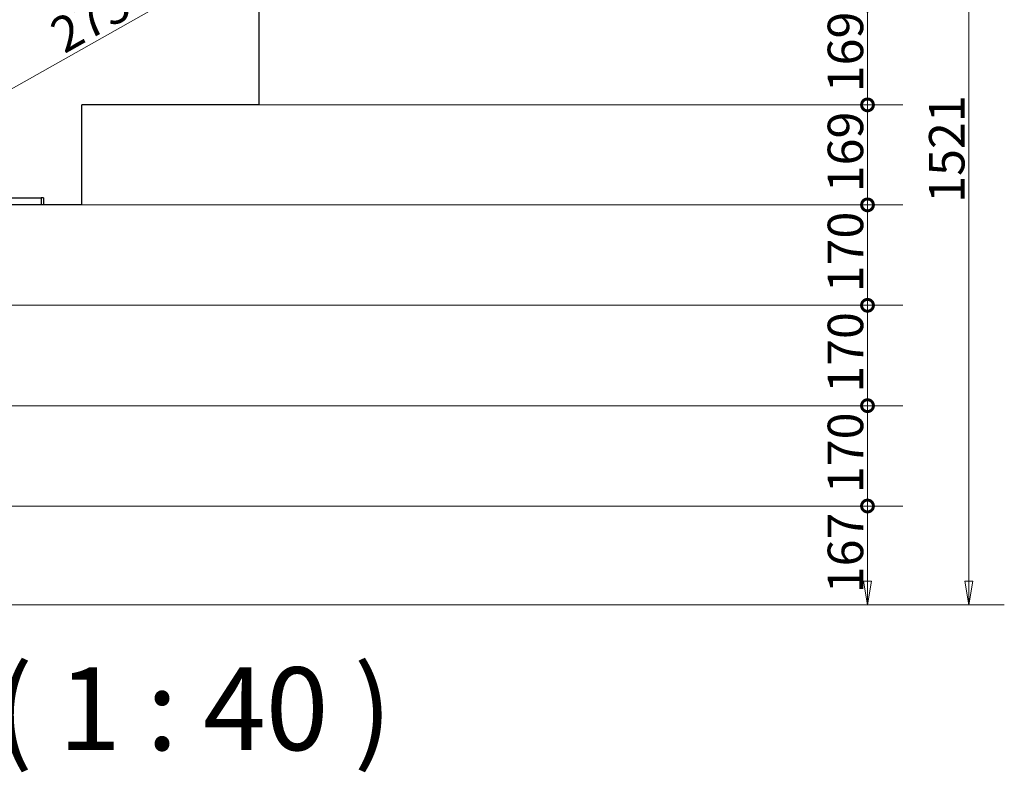
# Model space of a CAD drawing. Units: millimetres. Extents: x 0 to 16800, y 0 to 11880.
# Drawn here: x 13038 to 14703, y 6214 to 7486 of the extents above; entities that cross this region are included whole.
import ezdxf

# ---------------------------------------------------------------- set-up
doc = ezdxf.new("R2010")
doc.units = ezdxf.units.MM
doc.header["$LTSCALE"] = 40
for name, color, linetype, lineweight in [('Bemaßung (ISO)', 7, 'Continuous', 18), ('Sichtbar (ISO)', 7, 'Continuous', 25), ('Sichtbar schmal (ISO)', 7, 'Continuous', 25), ('Symbol (ISO)', 7, 'Continuous', 18)]:
    doc.layers.add(name, color=color, linetype=linetype, lineweight=lineweight)
doc.styles.add('Bezeichnungstext (DIN)', font='arial.ttf')
doc.styles.add('Notiztext (DIN)', font='arial.ttf')
doc.dimstyles.new('Standard (DIN)', dxfattribs={"dimscale": 40, "dimtxt": 1.5, "dimasz": 1, "dimexe": 1.5, "dimexo": 0, "dimgap": 0.15, "dimtad": 1, "dimdec": 0, "dimrnd": 1e-08, "dimzin": 0, "dimtxsty": 'Notiztext (DIN)', "dimblk": 'Filled-1', "dimcen": 0.09, "dimdle": 10, "dimclrd": 96, "dimclre": 96, "dimclrt": 256, "dimadec": 1, "dimazin": 0, "dimtfac": 2.333333, "dimtdec": 0, "dimtmove": 0, "dimatfit": 3, "dimldrblk": 'NONE', "dimfxl": 0, "dimtolj": 1, "dimtzin": 0, "dimlwd": 15, "dimlwe": 15, "dimarcsym": 0})

# ---------------------------------------------------------------- blocks, each defined once
blk = doc.blocks.new('Filled-1')
at = {"color": 0}
for p, q in [((0, 0), (-1, 0.165)), ((-1, 0.165), (-1, -0.165)), ((-1, 0), (0, 0)), ((-1, -0.165), (0, 0))]:
    blk.add_line(p, q, dxfattribs=at)
at = {"color": 0, "flags": 128}
blk.add_lwpolyline([(-1, -0.165), (0, 0)], dxfattribs=at)
at = {"color": 0}
blk.add_solid([(-1, -0.165), (0, 0), (-1, 0.165), (-1, -0.165)], dxfattribs=at)
blk = doc.blocks.new('*D24')
at = {"layer": 'Bemaßung (ISO)', "color": 96, "lineweight": 15}
for p, q in [((14343.4, 8018.3), (14273.2, 8142.6)), ((11937.5, 6756), (14267.8, 8070.7)), ((11943.4, 6664.3), (11873.2, 6788.6))]:
    blk.add_line(p, q, dxfattribs=at)
at = {"layer": 'Defpoints', "color": 0}
for p in [(14302.7, 8090.4), (14343.4, 8018.3), (11943.4, 6664.3)]:
    blk.add_point(p, dxfattribs=at)
at = {"layer": 'Bemaßung (ISO)', "color": 96, "lineweight": 15, "xscale": 40, "yscale": 40, "zscale": 40}
for p, rotation in [((14302.7, 8090.4), 29.43024253050201), ((11902.7, 6736.4), 209.430242530502)]:
    blk.add_blockref('Filled-1', p, dxfattribs=dict(at, rotation=rotation))
at = {"layer": 'Bemaßung (ISO)', "lineweight": 18, "insert": (13084.2, 7480.2), "char_height": 60, "attachment_point": 1, "rotation": 29.4302, "style": 'Notiztext (DIN)'}
blk.add_mtext('\\A1;2756', dxfattribs=at)
blk = doc.blocks.new('_None')
blk = doc.blocks.new('_DotSmall')
at = {"color": 0, "linetype": 'ByBlock', "const_width": 0.5}
blk.add_lwpolyline([(-0.0625, 0, 1), (0.0625, 0, 1)], format="xyb", close=True, dxfattribs=at)
blk = doc.blocks.new('*D56')
at = {"layer": 'Bemaßung (ISO)', "color": 96, "lineweight": 15}
for p, q in [((12243.4, 6664.3), (14531.6, 6664.3)), ((14471.6, 6537.3), (14471.6, 6664.3)), ((11943.4, 6497.3), (14531.6, 6497.3))]:
    blk.add_line(p, q, dxfattribs=at)
at = {"layer": 'Defpoints', "color": 0}
for p in [(12243.4, 6664.3), (14471.6, 6664.3), (11943.4, 6497.3)]:
    blk.add_point(p, dxfattribs=at)
at = {"layer": 'Bemaßung (ISO)', "color": 96, "lineweight": 15, "xscale": 40, "yscale": 40, "zscale": 40}
for name, p, rotation in [('_DotSmall', (14471.6, 6664.3), 90), ('Filled-1', (14471.6, 6497.3), 270)]:
    blk.add_blockref(name, p, dxfattribs=dict(at, rotation=rotation))
at = {"layer": 'Bemaßung (ISO)', "lineweight": 18, "insert": (14404.3, 6516.9), "char_height": 60, "attachment_point": 1, "rotation": 90, "style": 'Notiztext (DIN)'}
blk.add_mtext('\\A1;167', dxfattribs=at)
blk = doc.blocks.new('*D57')
at = {"layer": 'Bemaßung (ISO)', "color": 96, "lineweight": 15}
for p, q in [((12543.4, 6833.9), (14531.6, 6833.9)), ((14471.6, 6664.3), (14471.6, 6833.9)), ((12243.4, 6664.3), (14531.6, 6664.3))]:
    blk.add_line(p, q, dxfattribs=at)
at = {"layer": 'Defpoints', "color": 0}
for p in [(12543.4, 6833.9), (14471.6, 6833.9), (12243.4, 6664.3)]:
    blk.add_point(p, dxfattribs=at)
at = {"layer": 'Bemaßung (ISO)', "color": 96, "lineweight": 15, "xscale": 40, "yscale": 40, "zscale": 40}
for p, rotation in [((14471.6, 6833.9), 90), ((14471.6, 6664.3), 270)]:
    blk.add_blockref('_DotSmall', p, dxfattribs=dict(at, rotation=rotation))
at = {"layer": 'Bemaßung (ISO)', "lineweight": 18, "insert": (14404.3, 6686.1), "char_height": 60, "attachment_point": 1, "rotation": 90, "style": 'Notiztext (DIN)'}
blk.add_mtext('\\A1;170', dxfattribs=at)
blk = doc.blocks.new('*D58')
at = {"layer": 'Bemaßung (ISO)', "color": 96, "lineweight": 15}
for p, q in [((12843.4, 7003.6), (14531.6, 7003.6)), ((14471.6, 6833.9), (14471.6, 7003.6)), ((12543.4, 6833.9), (14531.6, 6833.9))]:
    blk.add_line(p, q, dxfattribs=at)
at = {"layer": 'Defpoints', "color": 0}
for p in [(12843.4, 7003.6), (14471.6, 7003.6), (12543.4, 6833.9)]:
    blk.add_point(p, dxfattribs=at)
at = {"layer": 'Bemaßung (ISO)', "color": 96, "lineweight": 15, "xscale": 40, "yscale": 40, "zscale": 40}
for p, rotation in [((14471.6, 7003.6), 90), ((14471.6, 6833.9), 270)]:
    blk.add_blockref('_DotSmall', p, dxfattribs=dict(at, rotation=rotation))
at = {"layer": 'Bemaßung (ISO)', "lineweight": 18, "insert": (14404.3, 6855.8), "char_height": 60, "attachment_point": 1, "rotation": 90, "style": 'Notiztext (DIN)'}
blk.add_mtext('\\A1;170', dxfattribs=at)
blk = doc.blocks.new('*D59')
at = {"layer": 'Bemaßung (ISO)', "color": 96, "lineweight": 15}
for p, q in [((13143.4, 7173.3), (14531.6, 7173.3)), ((14471.6, 7003.6), (14471.6, 7173.3)), ((12843.4, 7003.6), (14531.6, 7003.6))]:
    blk.add_line(p, q, dxfattribs=at)
at = {"layer": 'Defpoints', "color": 0}
for p in [(13143.4, 7173.3), (14471.6, 7173.3), (12843.4, 7003.6)]:
    blk.add_point(p, dxfattribs=at)
at = {"layer": 'Bemaßung (ISO)', "color": 96, "lineweight": 15, "xscale": 40, "yscale": 40, "zscale": 40}
for p, rotation in [((14471.6, 7173.3), 90), ((14471.6, 7003.6), 270)]:
    blk.add_blockref('_DotSmall', p, dxfattribs=dict(at, rotation=rotation))
at = {"layer": 'Bemaßung (ISO)', "lineweight": 18, "insert": (14404.3, 7025.5), "char_height": 60, "attachment_point": 1, "rotation": 90, "style": 'Notiztext (DIN)'}
blk.add_mtext('\\A1;170', dxfattribs=at)
blk = doc.blocks.new('*D60')
at = {"layer": 'Bemaßung (ISO)', "color": 96, "lineweight": 15}
for p, q in [((13443.4, 7342.3), (14531.6, 7342.3)), ((14471.6, 7173.3), (14471.6, 7342.3)), ((13143.4, 7173.3), (14531.6, 7173.3))]:
    blk.add_line(p, q, dxfattribs=at)
at = {"layer": 'Defpoints', "color": 0}
for p in [(13443.4, 7342.3), (14471.6, 7342.3), (13143.4, 7173.3)]:
    blk.add_point(p, dxfattribs=at)
at = {"layer": 'Bemaßung (ISO)', "color": 96, "lineweight": 15, "xscale": 40, "yscale": 40, "zscale": 40}
for p, rotation in [((14471.6, 7342.3), 90), ((14471.6, 7173.3), 270)]:
    blk.add_blockref('_DotSmall', p, dxfattribs=dict(at, rotation=rotation))
at = {"layer": 'Bemaßung (ISO)', "lineweight": 18, "insert": (14404.3, 7194.6), "char_height": 60, "attachment_point": 1, "rotation": 90, "style": 'Notiztext (DIN)'}
blk.add_mtext('\\A1;169', dxfattribs=at)
blk = doc.blocks.new('*D61')
at = {"layer": 'Bemaßung (ISO)', "color": 96, "lineweight": 15}
for p, q in [((13743.4, 7511.3), (14531.6, 7511.3)), ((14471.6, 7342.3), (14471.6, 7511.3)), ((13443.4, 7342.3), (14531.6, 7342.3))]:
    blk.add_line(p, q, dxfattribs=at)
at = {"layer": 'Defpoints', "color": 0}
for p in [(13743.4, 7511.3), (14471.6, 7511.3), (13443.4, 7342.3)]:
    blk.add_point(p, dxfattribs=at)
at = {"layer": 'Bemaßung (ISO)', "color": 96, "lineweight": 15, "xscale": 40, "yscale": 40, "zscale": 40}
for p, rotation in [((14471.6, 7511.3), 90), ((14471.6, 7342.3), 270)]:
    blk.add_blockref('_DotSmall', p, dxfattribs=dict(at, rotation=rotation))
at = {"layer": 'Bemaßung (ISO)', "lineweight": 18, "insert": (14404.3, 7363.6), "char_height": 60, "attachment_point": 1, "rotation": 90, "style": 'Notiztext (DIN)'}
blk.add_mtext('\\A1;169', dxfattribs=at)
blk = doc.blocks.new('*D65')
at = {"layer": 'Bemaßung (ISO)', "color": 96, "lineweight": 15}
for p, q in [((14503.4, 8018.3), (14702.9, 8018.3)), ((14642.9, 6537.3), (14642.9, 7978.3)), ((11943.4, 6497.3), (14702.9, 6497.3))]:
    blk.add_line(p, q, dxfattribs=at)
at = {"layer": 'Defpoints', "color": 0}
for p in [(14503.4, 8018.3), (14642.9, 8018.3), (11943.4, 6497.3)]:
    blk.add_point(p, dxfattribs=at)
at = {"layer": 'Bemaßung (ISO)', "color": 96, "lineweight": 15, "xscale": 40, "yscale": 40, "zscale": 40}
for p, rotation in [((14642.9, 8018.3), 90), ((14642.9, 6497.3), 270)]:
    blk.add_blockref('Filled-1', p, dxfattribs=dict(at, rotation=rotation))
at = {"layer": 'Bemaßung (ISO)', "lineweight": 18, "insert": (14575.6, 7176.8), "char_height": 60, "attachment_point": 1, "rotation": 90, "style": 'Notiztext (DIN)'}
blk.add_mtext('\\A1;1521', dxfattribs=at)

msp = doc.modelspace()

# ---------------------------------------------------------------- linework, layer by layer
at = {"layer": 'Sichtbar (ISO)'}
for p, q in [((13443.4, 7342.3), (13443.4, 7511.3)), ((13443.4, 7342.3), (13143.4, 7342.3)), ((13143.4, 7173.3), (13143.4, 7342.3)), ((13019.5, 7185.3), (13074.5, 7185.3)), ((13078.4, 7185.3), (13074.5, 7185.3)), ((13078.4, 7185.3), (13078.4, 7173.3)), ((13143.4, 7173.3), (12843.4, 7173.3))]:
    msp.add_line(p, q, dxfattribs=at)
at = {"layer": 'Sichtbar schmal (ISO)'}
msp.add_line((13074.5, 7185.3), (13074.5, 7173.3), dxfattribs=at)

# ---------------------------------------------------------------- texts
at = {"layer": 'Symbol (ISO)', "insert": (12611.1, 6208), "char_height": 140, "attachment_point": 7, "style": 'Bezeichnungstext (DIN)'}
msp.add_mtext('N-N ( 1 : 40 )', dxfattribs=at)

# ---------------------------------------------------------------- dimensions: what is measured, and where the dimension line sits
at = {"layer": 'Bemaßung (ISO)', "color": 96, "lineweight": 18}
for base, p1, p2, angle, override, picture, middle in [((14302.7, 8090.4), (11943.4, 6664.3), (14343.4, 8018.3), 209.4302, {"dimgap": 0.15, "dimdec": 0, "dimtol": 0, "dimlim": 0, "dimtp": 0, "dimtm": 0, "dimtdec": 0, "dimtofl": 0, "dimatfit": 1}, '*D24', (13195.7, 7465.8)), ((14642.9, 8018.3), (11943.4, 6497.3), (14503.4, 8018.3), 270, {"dimgap": 0.15, "dimdec": 0, "dimtol": 0, "dimlim": 0, "dimtp": 0, "dimtm": 0, "dimtdec": 0, "dimtofl": 0, "dimatfit": 1}, '*D65', (14642.9, 7257.8)), ((14471.6, 7511.3), (13443.4, 7342.3), (13743.4, 7511.3), 90, {"dimgap": 0.15, "dimdec": 0, "dimblk1": 'DotSmall', "dimblk2": 'DotSmall', "dimsah": 1, "dimdle": 0, "dimtol": 0, "dimlim": 0, "dimtp": 0, "dimtm": 0, "dimtdec": 0, "dimtofl": 0, "dimatfit": 1}, '*D61', (14471.6, 7427.2)), ((14471.6, 7342.3), (13143.4, 7173.3), (13443.4, 7342.3), 90, {"dimgap": 0.15, "dimdec": 0, "dimblk1": 'DotSmall', "dimblk2": 'DotSmall', "dimsah": 1, "dimdle": 0, "dimtol": 0, "dimlim": 0, "dimtp": 0, "dimtm": 0, "dimtdec": 0, "dimtofl": 0, "dimatfit": 1}, '*D60', (14471.6, 7258.2)), ((14471.6, 7173.3), (12843.4, 7003.6), (13143.4, 7173.3), 90, {"dimgap": 0.15, "dimdec": 0, "dimblk1": 'DotSmall', "dimblk2": 'DotSmall', "dimsah": 1, "dimdle": 0, "dimtol": 0, "dimlim": 0, "dimtp": 0, "dimtm": 0, "dimtdec": 0, "dimtofl": 0, "dimatfit": 1}, '*D59', (14471.6, 7088.8)), ((14471.6, 7003.6), (12543.4, 6833.9), (12843.4, 7003.6), 90, {"dimgap": 0.15, "dimdec": 0, "dimblk1": 'DotSmall', "dimblk2": 'DotSmall', "dimsah": 1, "dimdle": 0, "dimtol": 0, "dimlim": 0, "dimtp": 0, "dimtm": 0, "dimtdec": 0, "dimtofl": 0, "dimatfit": 1}, '*D58', (14471.6, 6919.2)), ((14471.6, 6833.9), (12243.4, 6664.3), (12543.4, 6833.9), 90, {"dimgap": 0.15, "dimdec": 0, "dimblk1": 'DotSmall', "dimblk2": 'DotSmall', "dimsah": 1, "dimdle": 0, "dimtol": 0, "dimlim": 0, "dimtp": 0, "dimtm": 0, "dimtdec": 0, "dimtofl": 0, "dimatfit": 1}, '*D57', (14471.6, 6749.5)), ((14471.6, 6664.3), (11943.4, 6497.3), (12243.4, 6664.3), 90, {"dimgap": 0.15, "dimdec": 0, "dimblk1": 'Filled-1', "dimblk2": 'DotSmall', "dimsah": 1, "dimdle": 0, "dimtol": 0, "dimlim": 0, "dimtp": 0, "dimtm": 0, "dimtdec": 0, "dimtofl": 0, "dimatfit": 1}, '*D56', (14471.6, 6580.4))]:
    dim = msp.add_linear_dim(base=base, p1=p1, p2=p2, angle=angle, dimstyle='Standard (DIN)', override=override, dxfattribs=at)
    dim.commit()
    dim.dimension.update_dxf_attribs({"geometry": picture, "text_midpoint": middle, "dimtype": 160})

doc.saveas('drawing.dxf')
